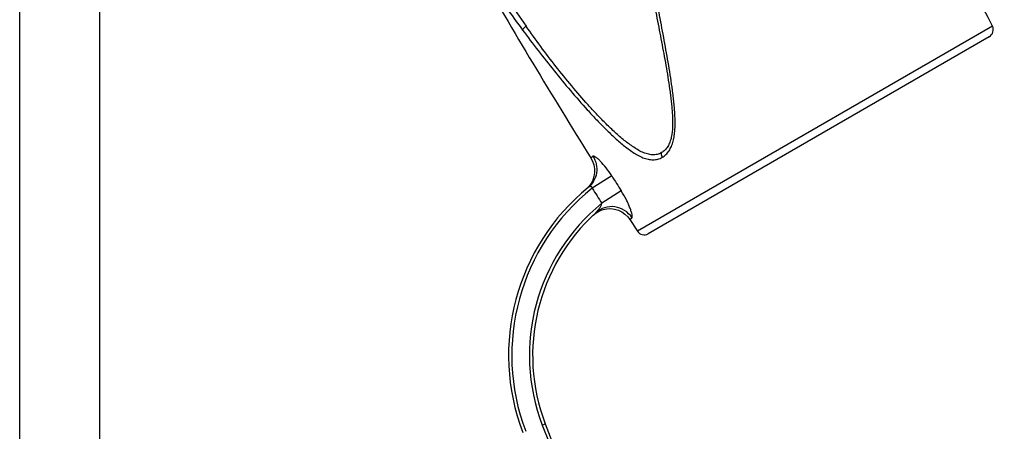
# Model space of a CAD drawing. Units: millimetres. Extents: x 0 to 210, y 0 to 297.
# Drawn here: x 0 to 61, y 189 to 215 of the extents above; entities that cross this region are included whole.
import ezdxf

# ---------------------------------------------------------------- set-up
doc = ezdxf.new("R2010")
doc.units = ezdxf.units.MM
doc.header["$LTSCALE"] = 19.36
doc.layers.get('0').update_dxf_attribs({"linetype": 'CONTINUOUS'})
doc.layers.add('RUNDUNGEN', color=7, linetype='CONTINUOUS')
doc.styles.get("Standard").update_dxf_attribs({"font": 'txt', "width": 0.7})
doc.styles.add('TEXTSTYLE_2', font='gdt', dxfattribs={"width": 0.7})
doc.dimstyles.new('DIMSTYLE_2', dxfattribs={"dimtxt": 3.5, "dimasz": 3.5, "dimexe": 1.5, "dimexo": 0, "dimgap": 0.875, "dimtad": 1, "dimdec": 3, "dimdsep": 46, "dimtxsty": 'STANDARD', "dimblk": '_FILLED', "dimblk1": '_FILLED', "dimblk2": '_FILLED', "dimcen": 0.09, "dimclrt": 5, "dimadec": 0, "dimazin": 0, "dimtp": 0.2, "dimtm": 0.2, "dimtfac": 1, "dimtdec": 3, "dimtofl": 0, "dimtmove": 0, "dimatfit": 3, "dimldrblk": '_FILLED', "dimfxl": 1, "dimtolj": 1, "dimarcsym": 0})

# ---------------------------------------------------------------- blocks, each defined once
blk = doc.blocks.new('_FILLED')
at = {"color": 0, "linetype": 'BYBLOCK'}
blk.add_solid([(0, 0), (-1, 0.125), (-1, -0.125)], dxfattribs=at)
blk = doc.blocks.new('*D4')
at = {"color": 2, "linetype": 'CONTINUOUS'}
for p, q in [((62.039, 195.144), (62.039, 234.569)), ((87.539, 219.017), (87.539, 234.569)), ((62.039, 233.069), (74.789, 233.069)), ((87.539, 233.069), (74.789, 233.069)), ((87.539, 195.251), (87.539, 217.011))]:
    blk.add_line(p, q, dxfattribs=at)
at = {"color": 2, "linetype": 'CONTINUOUS', "xscale": 3.5, "yscale": 3.5, "zscale": 3.5, "rotation": 180}
blk.add_blockref('_FILLED', (62.039, 233.069), dxfattribs=at)
at = {"color": 2, "linetype": 'CONTINUOUS', "xscale": 3.5, "yscale": 3.5, "zscale": 3.5}
blk.add_blockref('_FILLED', (87.539, 233.069), dxfattribs=at)
at = {"color": 5, "linetype": 'CONTINUOUS', "insert": (72.039, 237.475), "char_height": 3.5, "width": 22.875, "attachment_point": 2, "line_spacing_factor": 0.9, "style": 'TEXTSTYLE_2'}
blk.add_mtext('\\Q15.0;{\\Fgdt;n}\\Ftxt;25,5\\P[1.004]', dxfattribs=at)

msp = doc.modelspace()

# ---------------------------------------------------------------- linework, layer by layer
at = {"color": 7, "linetype": 'CONTINUOUS'}
for p, q in [((0, 0), (0, 297)), ((5, 5), (5, 292)), ((38.0244, 202.1305), (38.4894, 201.4071))]:
    msp.add_line(p, q, dxfattribs=at)
for centre, start, end in [((-295.3624, 31.2025), 27.203974, 29.957023), ((374.9412, 418.2025), 210.042977, 212.023079)]:
    msp.add_arc(centre, 400.25, start, end, dxfattribs=at)
at = {"layer": 'RUNDUNGEN', "color": 9, "linetype": 'CONTINUOUS'}
for p, q in [((60.6138, 214.1806), (38.4894, 201.4071)), ((35.7235, 206.0711), (35.5973, 205.9626)), ((36.8953, 204.848), (35.6776, 204.0768)), ((37.4863, 203.917), (36.2711, 203.1425)), ((38.027, 202.1265), (38.1487, 202.2448)), ((32.5586, 189.3403), (32.7456, 189.4113))]:
    msp.add_line(p, q, dxfattribs=at)
at = {"layer": 'RUNDUNGEN', "color": 7, "linetype": 'CONTINUOUS'}
for p, q in [((60.4191, 213.519), (39.1597, 201.2449)), ((35.4584, 204.184), (35.2893, 204.0178)), ((35.7392, 202.4118), (35.9269, 202.5612)), ((37.8899, 202.3083), (38.027, 202.1265))]:
    msp.add_line(p, q, dxfattribs=at)
for points in [[(35.5973, 205.9626), (35.7032, 205.7606), (35.7802, 205.5333), (35.82, 205.2965), (35.8215, 205.0564), (35.7846, 204.8192), (35.7104, 204.5909), (35.6007, 204.3773), (35.4584, 204.184)], [(35.9269, 202.5612), (36.1359, 202.6788), (36.3611, 202.7615), (36.5966, 202.8073), (36.8364, 202.815), (37.0743, 202.7844), (37.3043, 202.7162), (37.5205, 202.6122), (37.7174, 202.475), (37.8899, 202.3083)]]:
    msp.add_lwpolyline(points, dxfattribs=at)
for centre, radius, start, end in [((475.2896, 525.6208), 542.1248, 214.850801, 215.064324), ((60.1691, 213.9521), 0.5, 300, 27.203974), ((43.9633, 193.6731), 13.5, 129.272745, 200.802537), ((43.9633, 193.6731), 12, 132.254531, 200.802537), ((38.9097, 201.6779), 0.5, 212.796026, 300), ((79.4861, 207.1688), 50, 200.802537, 242.705992)]:
    msp.add_arc(centre, radius, start, end, dxfattribs=at)
at = {"layer": 'RUNDUNGEN', "color": 9, "linetype": 'CONTINUOUS'}
for centre, radius, start, end in [((363.5116, 411.5537), 386.5301, 212.328498, 212.491952), ((43.9633, 193.6731), 13.3, 128.534787, 200.802537), ((360.5743, 409.8377), 384.5717, 212.346564, 212.511467), ((43.9633, 193.6731), 12.2, 129.08769, 200.802537), ((79.4861, 207.1688), 50.2, 200.802537, 242.705992)]:
    msp.add_arc(centre, radius, start, end, dxfattribs=at)
for points, knots in [([(28.4648, 217.8176), (28.597, 217.6416), (28.9777, 217.1256), (29.6429, 216.2299), (30.4699, 215.1107), (31.0462, 214.3299), (31.3406, 213.9308)], [0, 0, 0, 0, 0.136557, 0.3978535, 0.6922897, 1, 1, 1, 1]), ([(40.0352, 206.0087), (40.1183, 206.0566), (40.2783, 206.1742), (40.473, 206.4093), (40.6229, 206.6929), (40.7294, 207.0127), (40.7952, 207.3572), (40.8467, 207.8417), (40.8413, 208.3389), (40.8191, 208.8414), (40.7891, 209.223), (40.7475, 209.6061), (40.6859, 210.1196), (40.596, 210.763), (40.4322, 211.7953), (40.2036, 213.0884), (39.9139, 214.6429), (39.6148, 216.2016), (39.4133, 217.2421), (39.3124, 217.7631)], [0, 0, 0, 0, 0.0237078, 0.0485344, 0.0748229, 0.1025545, 0.1315133, 0.1613554, 0.222855, 0.2541366, 0.2856866, 0.3174561, 0.3493642, 0.4135144, 0.4780118, 0.607707, 0.7380449, 0.8688456, 1, 1, 1, 1]), ([(31.5563, 214.1725), (31.5022, 214.1353), (31.4307, 214.0759), (31.3629, 213.9899), (31.343, 213.9489), (31.3406, 213.9308)], [0, 0, 0, 0, 0.5978903, 0.8339971, 1, 1, 1, 1]), ([(31.3406, 213.9308), (31.6575, 213.5012), (32.3001, 212.6485), (33.2908, 211.3908), (34.3101, 210.159), (35.1869, 209.1589), (35.9071, 208.3814), (36.368, 207.9106), (36.7432, 207.5441), (37.0267, 207.2751), (37.3137, 207.0147), (37.6077, 206.7695), (37.9071, 206.5394), (38.21, 206.3241), (38.5149, 206.1292), (38.8289, 205.9782), (39.147, 205.8854), (39.4601, 205.8415), (39.7665, 205.8755), (39.9498, 205.9593), (40.0352, 206.0087)], [0, 0, 0, 0, 0.1308674, 0.2617214, 0.3924321, 0.5227861, 0.5876944, 0.6521956, 0.6842861, 0.716264, 0.7479944, 0.7792637, 0.8100926, 0.8405342, 0.8703277, 0.8987299, 0.9255915, 0.9512826, 0.9758088, 1, 1, 1, 1]), ([(39.9912, 206.298), (39.9831, 206.2769), (39.9626, 206.1783), (39.9948, 206.0742), (40.0352, 206.0087)], [0, 0, 0, 0, 0.226379, 1, 1, 1, 1]), ([(35.7235, 206.0711), (35.8193, 205.9191), (35.9573, 205.5785), (35.971, 205.0307), (35.7911, 204.515), (35.5551, 204.2364), (35.4177, 204.124)], [0, 0, 0, 0, 0.2514642, 0.5019867, 0.7513735, 1, 1, 1, 1]), ([(36.8953, 204.848), (36.7845, 205.0232), (36.5608, 205.3429), (36.26, 205.696), (36.0533, 205.894), (35.9529, 205.9767), (35.89, 206.0226), (35.8343, 206.0558), (35.7832, 206.0791), (35.739, 206.0842), (35.7235, 206.0711)], [0, 0, 0, 0, 0.3589684, 0.6744172, 0.8011571, 0.8541519, 0.8993535, 0.9363412, 0.964933, 1, 1, 1, 1]), ([(35.6776, 204.0768), (35.6787, 204.0937), (35.6777, 204.1275), (35.6409, 204.1815), (35.5625, 204.1921), (35.4843, 204.1691), (35.4381, 204.1407), (35.4177, 204.124)], [0, 0, 0, 0, 0.1480799, 0.2869436, 0.5333445, 0.769169, 1, 1, 1, 1]), ([(38.1487, 202.2448), (38.1561, 202.2518), (38.1667, 202.2757), (38.173, 202.3443), (38.155, 202.4654), (38.1076, 202.6433), (38.0313, 202.8606), (37.9287, 203.1063), (37.7552, 203.4677), (37.6004, 203.738), (37.4863, 203.917)], [0, 0, 0, 0, 0.0167321, 0.0406573, 0.1128471, 0.2153233, 0.3428615, 0.4900725, 0.6518921, 1, 1, 1, 1]), ([(35.8942, 202.5551), (35.9355, 202.5926), (36.0112, 202.6792), (36.1172, 202.8175), (36.1979, 202.9435), (36.2502, 203.0525), (36.2683, 203.112), (36.2711, 203.1425)], [0, 0, 0, 0, 0.236947, 0.4862103, 0.7403194, 0.8696731, 1, 1, 1, 1]), ([(38.1486, 202.2447), (38.0316, 202.4253), (37.7159, 202.7396), (37.094, 202.9681), (36.4356, 202.9172), (36.0515, 202.698), (35.8942, 202.5551)], [0, 0, 0, 0, 0.2515406, 0.5022861, 0.7516451, 1, 1, 1, 1])]:
    msp.add_open_spline(points, degree=3, knots=knots, dxfattribs=at)
at = {"layer": 'RUNDUNGEN', "color": 7, "linetype": 'CONTINUOUS'}
for points, knots in [([(39.156, 217.4356), (39.255, 216.9426), (39.4531, 215.9582), (39.7481, 214.4839), (39.9854, 213.2574), (40.1683, 212.2785), (40.2975, 211.5467), (40.4186, 210.8169), (40.5087, 210.2096), (40.5711, 209.725), (40.6144, 209.3636), (40.6487, 209.0037), (40.6775, 208.5292), (40.6943, 207.9492), (40.6419, 207.3809), (40.5263, 206.9621), (40.3978, 206.6857), (40.2204, 206.4564), (40.0698, 206.3433), (39.9912, 206.298)], [0, 0, 0, 0, 0.1313012, 0.2622135, 0.3925968, 0.4575329, 0.5222387, 0.5866627, 0.6507063, 0.6825473, 0.7142518, 0.7457372, 0.7769505, 0.8383647, 0.8972112, 0.925067, 0.9514607, 0.9763036, 1, 1, 1, 1]), ([(39.9912, 206.298), (39.9078, 206.2498), (39.7259, 206.1687), (39.4213, 206.1531), (39.1118, 206.2091), (38.7971, 206.3155), (38.4917, 206.4823), (38.0882, 206.7478), (37.591, 207.118), (37.0282, 207.6206), (36.4771, 208.1512), (35.9387, 208.7032), (35.238, 209.4642), (34.3891, 210.4456), (33.4091, 211.6591), (32.4639, 212.9017), (31.8553, 213.7465), (31.5563, 214.1725)], [0, 0, 0, 0, 0.0240959, 0.0488811, 0.0750304, 0.1025023, 0.1316466, 0.1618139, 0.2233736, 0.2865586, 0.3504867, 0.414819, 0.4794984, 0.6093263, 0.739484, 0.8697637, 1, 1, 1, 1])]:
    msp.add_open_spline(points, degree=3, knots=knots, dxfattribs=at)

# ---------------------------------------------------------------- dimensions: what is measured, and where the dimension line sits
at = {"color": 2, "linetype": 'CONTINUOUS'}
dim = msp.add_linear_dim(base=(87.5394, 233.0689), p1=(62.0394, 195.1442), p2=(87.5394, 195.2507), text='%%c<>', dimstyle='DIMSTYLE_2', dxfattribs=at)
dim.commit()
dim.dimension.update_dxf_attribs({"geometry": '*D4', "text_midpoint": (74.7894, 233.0689), "dimtype": 160})

doc.saveas('drawing.dxf')
